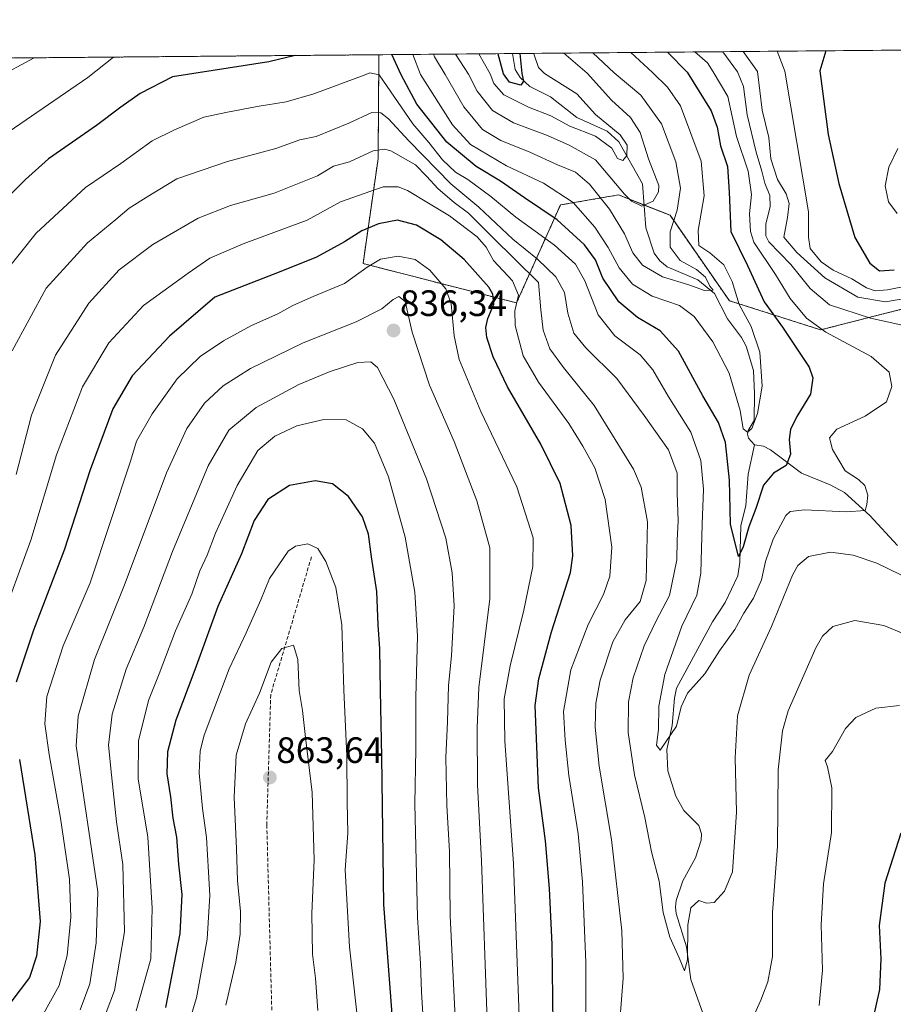
# Model space of a CAD drawing. Units: metres. Extents: x 559673 to 563104, y 4730999 to 4733347.
# Drawn here: x 561905 to 562143, y 4733079 to 4733347 of the extents above; entities that cross this region are included whole.
import ezdxf
from ezdxf.enums import TextEntityAlignment as Align

# ---------------------------------------------------------------- set-up
doc = ezdxf.new("R2010")
doc.units = ezdxf.units.M
doc.header["$MEASUREMENT"] = 0
doc.linetypes.add('TRAZOS', pattern=[0.75, 0.5, -0.25])
doc.linetypes.add('TRAZOSX2', pattern=[1.5, 1, -0.5])
for name, color, linetype, lineweight in [('Arbolado forestal', 92, 'TRAZOS', 0), ('Arbolado forestal CxS', 92, 'Continuous', 0), ('Carátula', 7, 'Continuous', 5), ('Comarca CxS', 133, 'Continuous', 0), ('Comunidad Autónoma CxS', 142, 'Continuous', 0), ('Corriente natural lineal', 142, 'Continuous', 13), ('Curva de nivel maestra', 36, 'Continuous', 30), ('Curva de nivel normal', 36, 'Continuous', 0), ('Espacio natural protegido CxS', 2, 'Continuous', 0), ('Municipio CxS', 142, 'Continuous', 0), ('Pastizal CxS', 92, 'Continuous', 0), ('Provincia CxS', 1, 'Continuous', 0), ('Punto de cota en terreno', 7, 'Continuous', 0), ('Rótulo de punto de cota en terreno', 19, 'Continuous', 0), ('Senda', 19, 'TRAZOSX2', 0)]:
    doc.layers.add(name, color=color, linetype=linetype, lineweight=lineweight)
doc.styles.add('Arial', font='txt', dxfattribs={"height": 0.2})

# ---------------------------------------------------------------- blocks, each defined once
blk = doc.blocks.new('*U150')
at = {"layer": 'Arbolado forestal CxS', "color": 92, "linetype": 'Continuous', "lineweight": 0}
blk.add_polyline3d([(561562.61, 4733247.66, 821.99), (561578.01, 4733228.05, 814.69), (561578.01, 4733209.84, 826.75), (561589.64, 4733210.28, 815.47), (561641.44, 4733224.26, 806.54), (561697.8, 4733265.34, 806.87), (561737.78, 4733276.48, 784.28), (561801.28, 4733335.5, 778.07), (562002.58, 4733337.28, 801.78), (562002.35, 4733308.96, 815.95), (561998.25, 4733280.37, 828.79), (562040.09, 4733269.66, 819.66), (562052.05, 4733296.34, 796.87), (562067.9, 4733299.09, 785.54), (562081.94, 4733293.55, 788.64), (562098.12, 4733270.25, 793.11), (562123, 4733262.31, 804.52), (562193.94, 4733280.36, 826.34)], dxfattribs=at)
blk = doc.blocks.new('*U172')
at = {"layer": 'Curva de nivel normal', "color": 36, "linetype": 'Continuous', "lineweight": 0}
for points in [[(561908.63, 4733336.45, 790), (561898.01, 4733330.85, 790)], [(562060.87, 4733337.8, 790), (562066.73, 4733332.35, 790), (562073.95, 4733326.22, 790), (562079.66, 4733318.47, 790), (562083.54, 4733308.06, 790), (562084.81, 4733300.96, 790), (562083.87, 4733294.88, 790), (562081.96, 4733289.04, 790), (562081.98, 4733284.88, 790), (562084.71, 4733281.23, 790), (562089.12, 4733278.78, 790), (562091.64, 4733276.71, 790), (562092.81, 4733274.21, 790), (562093.69, 4733273.09, 790), (562091.31, 4733272.99, 790), (562087.07, 4733274.59, 790), (562079.86, 4733276.74, 790), (562074.44, 4733279.96, 790), (562071.83, 4733283.32, 790), (562069.52, 4733288.51, 790), (562065.46, 4733295.17, 790), (562060.03, 4733302.03, 790), (562056.17, 4733305.29, 790), (562051.29, 4733307.3, 790), (562043.74, 4733310.77, 790), (562035.85, 4733313.92, 790), (562030.82, 4733316.88, 790), (562025.76, 4733323.09, 790), (562020.6, 4733331.94, 790), (562017.72, 4733336.72, 790), (562017.47, 4733337.41, 790)]]:
    blk.add_polyline3d(points, dxfattribs=at)
blk = doc.blocks.new('*U173')
at = {"layer": 'Curva de nivel normal', "color": 36, "linetype": 'Continuous', "lineweight": 0}
blk.add_polyline3d([(562052.96, 4733337.73, 785), (562059.31, 4733332.29, 785), (562066, 4733324.92, 785), (562071.13, 4733320.16, 785), (562073.78, 4733316.08, 785), (562076.11, 4733308.95, 785), (562078.86, 4733301.69, 785), (562078.81, 4733299.89, 785), (562077.36, 4733297.38, 785), (562074.24, 4733296.04, 785), (562071.46, 4733297.35, 785), (562069.55, 4733299.29, 785), (562061.66, 4733308.66, 785), (562054.46, 4733312.6, 785), (562048.54, 4733315.28, 785), (562039.29, 4733318.71, 785), (562033.56, 4733322.12, 785), (562029.38, 4733327.36, 785), (562027.04, 4733332, 785), (562023.44, 4733337.46, 785)], dxfattribs=at)
blk = doc.blocks.new('*U180')
at = {"layer": 'Curva de nivel normal', "color": 36, "linetype": 'Continuous', "lineweight": 0}
blk.add_polyline3d([(561960.8, 4733078.28, 860), (561963.59, 4733089.99, 860), (561964.76, 4733097.63, 860), (561964.82, 4733103.78, 860), (561963.99, 4733112.29, 860), (561963.77, 4733120.85, 860), (561963.14, 4733134.96, 860), (561963.66, 4733146.43, 860), (561966.16, 4733154.93, 860), (561970.01, 4733163.26, 860), (561973.21, 4733171.71, 860), (561976.11, 4733175.44, 860), (561979.33, 4733176.35, 860), (561980.51, 4733172.48, 860), (561980.88, 4733164.06, 860), (561981.74, 4733158.6, 860), (561982.59, 4733151.26, 860), (561984.39, 4733136.26, 860), (561984.95, 4733117.93, 860), (561984.27, 4733103.27, 860), (561984.46, 4733092.2, 860), (561985.25, 4733085.63, 860), (561985.91, 4733076.86, 860)], dxfattribs=at)
blk = doc.blocks.new('*U181')
at = {"layer": 'Curva de nivel normal', "color": 36, "linetype": 'Continuous', "lineweight": 0}
blk.add_polyline3d([(562032.09, 4733073.98, 835), (562030.52, 4733117.65, 835), (562029.46, 4733138.31, 835), (562029.38, 4733153.88, 835), (562029.8, 4733164.88, 835), (562032.84, 4733189.01, 835), (562032.8, 4733202.9, 835), (562029.29, 4733215.73, 835), (562023.1, 4733231.84, 835), (562016.38, 4733247.24, 835), (562011.68, 4733261.71, 835), (562009.74, 4733270.06, 835), (562008.01, 4733271.44, 835), (562006.43, 4733270.57, 835), (562003.38, 4733268.07, 835), (561996.36, 4733264.5, 835), (561981.91, 4733258.77, 835), (561967.54, 4733251.78, 835), (561960.08, 4733247.04, 835), (561955.06, 4733242.32, 835), (561950.2, 4733235.43, 835), (561944.71, 4733223.34, 835), (561933.38, 4733193.32, 835), (561925.04, 4733172.52, 835), (561920.54, 4733157.08, 835), (561920.06, 4733148.93, 835), (561925.94, 4733109.17, 835), (561925.49, 4733095.26, 835), (561923.72, 4733084.06, 835), (561921.17, 4733076.98, 835)], dxfattribs=at)
blk = doc.blocks.new('*U182')
at = {"layer": 'Curva de nivel normal', "color": 36, "linetype": 'Continuous', "lineweight": 0}
for points in [[(562096.34, 4733338.11, 810), (562100.35, 4733332.65, 810), (562101.98, 4733328.62, 810), (562102.98, 4733320.87, 810), (562105.39, 4733310.7, 810), (562106.96, 4733305.53, 810), (562107.77, 4733302.26, 810), (562109.19, 4733298.93, 810), (562109.22, 4733295.96, 810), (562108.02, 4733291.09, 810), (562108.04, 4733287.95, 810), (562108.89, 4733286.3, 810), (562114.84, 4733280.16, 810), (562120.14, 4733273.54, 810), (562125.44, 4733269.16, 810), (562136.57, 4733265.53, 810), (562150.19, 4733262.54, 810)], [(562144.87, 4733195.56, 810), (562138.29, 4733198.73, 810), (562131.88, 4733200.94, 810), (562125.73, 4733201.7, 810), (562119.67, 4733200.58, 810), (562116.81, 4733198.11, 810), (562115.37, 4733195.44, 810), (562109.58, 4733181.46, 810), (562103.52, 4733168.25, 810), (562100.35, 4733157.1, 810), (562099.74, 4733145.7, 810), (562100.08, 4733130.88, 810), (562099, 4733114.57, 810), (562096.79, 4733109.34, 810), (562094.02, 4733106.26, 810), (562091.86, 4733106.09, 810), (562089.76, 4733106.77, 810), (562087.59, 4733104.83, 810), (562086.82, 4733100.16, 810), (562086.71, 4733090.67, 810), (562085.85, 4733087.64, 810), (562084.43, 4733091.17, 810), (562081.9, 4733096.84, 810), (562080.09, 4733103.5, 810), (562078.98, 4733112.05, 810), (562076.91, 4733120.04, 810), (562075.1, 4733129.42, 810), (562072.29, 4733141.09, 810), (562070.53, 4733152.6, 810), (562070.58, 4733160.98, 810), (562071.93, 4733167.49, 810), (562074.88, 4733176.23, 810), (562078.17, 4733183.01, 810), (562081.79, 4733189.95, 810), (562083.78, 4733199.6, 810), (562083.88, 4733205.01, 810), (562084.12, 4733210.22, 810), (562083.93, 4733217.93, 810), (562083.91, 4733223.24, 810), (562081.55, 4733229.6, 810), (562074.93, 4733238.98, 810), (562067.46, 4733249.06, 810), (562058.98, 4733257.38, 810), (562055.7, 4733261.44, 810), (562054.08, 4733266.87, 810), (562053.21, 4733272.51, 810), (562050.83, 4733276.76, 810), (562045.78, 4733281.56, 810), (562039.12, 4733287.01, 810), (562029.82, 4733295.72, 810), (562022.14, 4733302.08, 810), (562010.72, 4733313.78, 810), (562005.23, 4733319.85, 810), (562003.09, 4733321.49, 810), (562000.62, 4733321.58, 810), (561994.42, 4733318.62, 810), (561985.43, 4733314.99, 810), (561981.06, 4733314.12, 810), (561974.43, 4733311.73, 810), (561961.27, 4733308.22, 810), (561947.47, 4733303.46, 810), (561939.87, 4733298.87, 810), (561934.52, 4733295.51, 810), (561930.81, 4733292.37, 810), (561923.1, 4733286.06, 810), (561911.83, 4733273.63, 810), (561902.61, 4733256.6, 810)]]:
    blk.add_polyline3d(points, dxfattribs=at)
blk = doc.blocks.new('*U190')
at = {"layer": 'Curva de nivel normal', "color": 36, "linetype": 'Continuous', "lineweight": 0}
blk.add_polyline3d([(562044.81, 4733337.65, 780), (562044.81, 4733337.57, 780), (562046.09, 4733333.82, 780), (562047.74, 4733332.18, 780), (562056.58, 4733326.67, 780), (562061.6, 4733320.97, 780), (562068.34, 4733315.48, 780), (562070.3, 4733312.66, 780), (562070.19, 4733309.83, 780), (562069.08, 4733308.48, 780), (562067.59, 4733309, 780), (562066.07, 4733311.8, 780), (562061.62, 4733315.13, 780), (562054.59, 4733317.78, 780), (562049.45, 4733320.63, 780), (562043.36, 4733322.98, 780), (562036.65, 4733326.31, 780), (562033.9, 4733329.46, 780), (562032.94, 4733332.05, 780), (562029.82, 4733337.52, 780)], dxfattribs=at)
blk = doc.blocks.new('*U196')
at = {"layer": 'Curva de nivel normal', "color": 36, "linetype": 'Continuous', "lineweight": 0}
for points in [[(562144.07, 4733311.76, 830), (562141.64, 4733306.66, 830), (562140.62, 4733301.53, 830), (562141.48, 4733297.22, 830), (562143.89, 4733294.04, 830)], [(562040.85, 4733075.31, 830), (562039.23, 4733116.84, 830), (562036.89, 4733150.34, 830), (562036.7, 4733161.8, 830), (562038.32, 4733170.71, 830), (562042.08, 4733185.93, 830), (562044.55, 4733197.82, 830), (562044.61, 4733205.6, 830), (562040.2, 4733219.5, 830), (562030.34, 4733240.04, 830), (562024.46, 4733254.19, 830), (562023.07, 4733260.72, 830), (562022.3, 4733269.4, 830), (562020.84, 4733273.49, 830), (562016.5, 4733278.56, 830), (562012.43, 4733281.45, 830), (562007.79, 4733282.35, 830), (562003.03, 4733281.56, 830), (561999.33, 4733279.38, 830), (561993.2, 4733274.94, 830), (561984.67, 4733271.44, 830), (561979.08, 4733268.97, 830), (561975, 4733266.65, 830), (561967.87, 4733263.5, 830), (561960.2, 4733259.36, 830), (561953.87, 4733255.09, 830), (561947.6, 4733248.99, 830), (561940.75, 4733239.43, 830), (561936.45, 4733231.93, 830), (561934.95, 4733226.76, 830), (561923.87, 4733193.38, 830), (561916.47, 4733176.16, 830), (561912, 4733162.43, 830), (561911.5, 4733154.93, 830), (561912.66, 4733146.6, 830), (561915.78, 4733129.26, 830), (561918.18, 4733112.6, 830), (561918.58, 4733102.27, 830), (561917.62, 4733091.78, 830), (561915.4, 4733083.63, 830), (561910.71, 4733075.11, 830)]]:
    blk.add_polyline3d(points, dxfattribs=at)
blk = doc.blocks.new('*U201')
at = {"layer": 'Curva de nivel normal', "color": 36, "linetype": 'Continuous', "lineweight": 0}
for points in [[(562101.87, 4733338.16, 815), (562105.8, 4733332.7, 815), (562107.06, 4733322.14, 815), (562108.92, 4733314.7, 815), (562109.47, 4733308.87, 815), (562111.26, 4733303.29, 815), (562113.62, 4733299.37, 815), (562114.43, 4733296.72, 815), (562114.01, 4733292.97, 815), (562112.95, 4733287.58, 815), (562116.53, 4733283.36, 815), (562124.19, 4733276.49, 815), (562133.19, 4733271.26, 815), (562140.68, 4733269.94, 815), (562149.66, 4733271.46, 815)], [(562145.95, 4733179.35, 815), (562140.2, 4733181.74, 815), (562132.34, 4733183.08, 815), (562126.36, 4733181.48, 815), (562123.53, 4733178.84, 815), (562121.68, 4733175.7, 815), (562114.15, 4733158.46, 815), (562112.61, 4733153.05, 815), (562111.44, 4733142.37, 815), (562111.22, 4733121.62, 815), (562109.9, 4733103.57, 815), (562109.9, 4733091.52, 815), (562108.62, 4733084.64, 815), (562106.66, 4733079.61, 815), (562097.07, 4733058.41, 815)], [(562068.25, 4733074, 815), (562069.19, 4733085.68, 815), (562068.84, 4733098.57, 815), (562065.96, 4733123.44, 815), (562062.66, 4733143.4, 815), (562061.56, 4733154.01, 815), (562061.68, 4733160.58, 815), (562062.87, 4733166.85, 815), (562066.36, 4733177.33, 815), (562069.73, 4733183.26, 815), (562073.82, 4733188.26, 815), (562075.47, 4733194.03, 815), (562075.83, 4733209.96, 815), (562074.07, 4733219.42, 815), (562071.95, 4733224.35, 815), (562061.3, 4733241.71, 815), (562052.88, 4733252.08, 815), (562049.21, 4733257.15, 815), (562047.33, 4733262.2, 815), (562046.71, 4733267.78, 815), (562046.12, 4733275.19, 815), (562033.42, 4733287.66, 815), (562027.01, 4733294.08, 815), (562023.07, 4733297.04, 815), (562018.72, 4733300.76, 815), (562015.53, 4733304.17, 815), (562012.57, 4733307.3, 815), (562005.84, 4733311.05, 815), (562004.12, 4733311.58, 815), (562001.03, 4733311.08, 815), (561994.54, 4733308.14, 815), (561990.2, 4733306.92, 815), (561985.87, 4733304.32, 815), (561974.06, 4733299.55, 815), (561962.1, 4733296.19, 815), (561953.26, 4733292.7, 815), (561940.97, 4733285.6, 815), (561931.74, 4733278.62, 815), (561923.5, 4733269.59, 815), (561914.44, 4733255.38, 815), (561907.83, 4733239.08, 815), (561903.7, 4733222.86, 815)]]:
    blk.add_polyline3d(points, dxfattribs=at)
blk = doc.blocks.new('*U205')
at = {"layer": 'Curva de nivel normal', "color": 36, "linetype": 'Continuous', "lineweight": 0}
for points in [[(561930.24, 4733336.64, 795), (561923.23, 4733331.08, 795), (561901.73, 4733316.38, 795)], [(562071.24, 4733337.89, 795), (562077.21, 4733332.45, 795), (562081.25, 4733328.43, 795), (562084.8, 4733323.39, 795), (562090.4, 4733308.26, 795), (562091.28, 4733298.8, 795), (562089.59, 4733289.4, 795), (562089.8, 4733285.26, 795), (562092.82, 4733283.33, 795), (562096.63, 4733280.03, 795), (562098.86, 4733275.5, 795), (562100.8, 4733269.18, 795), (562104.05, 4733263.23, 795), (562106.42, 4733256.27, 795), (562107.07, 4733247, 795), (562105.83, 4733239.53, 795), (562104.27, 4733235.47, 795), (562103.05, 4733234.4, 795), (562101.89, 4733235.34, 795), (562101.03, 4733240.3, 795), (562098.08, 4733250.53, 795), (562093.59, 4733259.01, 795), (562088.5, 4733265.97, 795), (562084.5, 4733268.92, 795), (562077.06, 4733271.47, 795), (562071.73, 4733274.8, 795), (562068.04, 4733279.23, 795), (562065.04, 4733284.76, 795), (562061.4, 4733290.33, 795), (562055.53, 4733297, 795), (562047.48, 4733302.28, 795), (562037.4, 4733307.05, 795), (562027.57, 4733312.78, 795), (562022.62, 4733318.2, 795), (562013.89, 4733331.88, 795), (562011.8, 4733337.36, 795)]]:
    blk.add_polyline3d(points, dxfattribs=at)
blk = doc.blocks.new('*U212')
at = {"layer": 'Curva de nivel normal', "color": 36, "linetype": 'Continuous', "lineweight": 0}
for points in [[(562111.11, 4733338.24, 820), (562113.23, 4733332.77, 820), (562119.71, 4733294.43, 820), (562119.68, 4733287.6, 820), (562120.17, 4733284.51, 820), (562123.13, 4733280.87, 820), (562126.44, 4733278.55, 820), (562131.53, 4733276.18, 820), (562135.53, 4733273.78, 820), (562137.87, 4733272.98, 820), (562141.2, 4733273.18, 820), (562148.6, 4733274.65, 820)], [(562144.51, 4733159.92, 820), (562138.08, 4733159.25, 820), (562132.59, 4733156.68, 820), (562129.79, 4733153.7, 820), (562126.24, 4733147.42, 820), (562124.27, 4733144.96, 820), (562124.86, 4733143.22, 820), (562126.04, 4733137.53, 820), (562125.96, 4733125.3, 820), (562123.82, 4733111.39, 820), (562123.11, 4733100.19, 820), (562123.47, 4733087.81, 820), (562122.64, 4733078.19, 820)], [(562059, 4733070.91, 820), (562058.96, 4733089.94, 820), (562058.09, 4733111.93, 820), (562056.87, 4733124.93, 820), (562054.38, 4733140.87, 820), (562053.4, 4733150.47, 820), (562052.94, 4733158.34, 820), (562054.88, 4733169.62, 820), (562059.64, 4733182, 820), (562063.78, 4733190.2, 820), (562065.5, 4733195.15, 820), (562066.04, 4733203.11, 820), (562064.29, 4733216.06, 820), (562061.44, 4733224.68, 820), (562058.13, 4733230.62, 820), (562054.38, 4733236.8, 820), (562046.06, 4733248.01, 820), (562041.89, 4733255.24, 820), (562039.7, 4733263.48, 820), (562039.62, 4733267.48, 820), (562040.67, 4733271.8, 820), (562039, 4733275.63, 820), (562033.84, 4733281.21, 820), (562031.85, 4733284.83, 820), (562029.38, 4733287.62, 820), (562021.8, 4733293.39, 820), (562010.39, 4733300.27, 820), (562007.84, 4733301.31, 820), (562003.71, 4733301.26, 820), (561992.15, 4733297.21, 820), (561983.05, 4733292.18, 820), (561965.6, 4733285.76, 820), (561956.49, 4733281.84, 820), (561950.53, 4733277.74, 820), (561938.39, 4733268.93, 820), (561928.96, 4733258.8, 820), (561921.76, 4733246.74, 820), (561914.68, 4733228.24, 820), (561907.7, 4733205.01, 820), (561898.94, 4733181.37, 820)]]:
    blk.add_polyline3d(points, dxfattribs=at)
blk = doc.blocks.new('*U218')
at = {"layer": 'Curva de nivel normal', "color": 36, "linetype": 'Continuous', "lineweight": 0}
blk.add_polyline3d([(562015.29, 4733063.89, 845), (562014.2, 4733081.89, 845), (562013.95, 4733089.68, 845), (562013.1, 4733102.13, 845), (562012.37, 4733133.13, 845), (562012.62, 4733148.02, 845), (562012.64, 4733162.21, 845), (562013.12, 4733178.85, 845), (562012.4, 4733190.8, 845), (562009.71, 4733205.77, 845), (562005.21, 4733222.27, 845), (562001.39, 4733231.45, 845), (561998.08, 4733235.36, 845), (561993.61, 4733237.76, 845), (561987.54, 4733237.89, 845), (561980.2, 4733236.18, 845), (561974.2, 4733233.33, 845), (561969.58, 4733229.39, 845), (561963.9, 4733219.86, 845), (561958.06, 4733206.93, 845), (561955.76, 4733200.93, 845), (561953.8, 4733196.6, 845), (561951.6, 4733190.26, 845), (561947.16, 4733180.26, 845), (561942.68, 4733168.6, 845), (561939.8, 4733161.35, 845), (561936.99, 4733150.27, 845), (561936.95, 4733140, 845), (561939.59, 4733124.07, 845), (561940.79, 4733104.72, 845), (561940.38, 4733090.94, 845), (561936.38, 4733076.73, 845)], dxfattribs=at)
blk = doc.blocks.new('*U229')
at = {"layer": 'Curva de nivel normal', "color": 36, "linetype": 'Continuous', "lineweight": 0}
blk.add_polyline3d([(562088.73, 4733338.04, 805), (562092.15, 4733335.03, 805), (562093.75, 4733332.59, 805), (562097.67, 4733325.87, 805), (562100.07, 4733315.02, 805), (562103.22, 4733305.54, 805), (562104.13, 4733299.19, 805), (562103.59, 4733293.91, 805), (562103.86, 4733289.08, 805), (562104.83, 4733286.23, 805), (562110.74, 4733277.42, 805), (562114.71, 4733270.88, 805), (562119.16, 4733265.47, 805), (562124.38, 4733261.65, 805), (562136.75, 4733255.07, 805), (562141.73, 4733250.81, 805), (562142.45, 4733246.87, 805), (562141, 4733242.68, 805), (562135.19, 4733238.81, 805), (562127.42, 4733235.28, 805), (562125.41, 4733232.9, 805), (562126.22, 4733229.72, 805), (562129.69, 4733223.86, 805), (562133.37, 4733221.49, 805), (562135.07, 4733219.91, 805), (562135.87, 4733217.28, 805), (562135.63, 4733214.69, 805), (562135.17, 4733213.1, 805), (562129.99, 4733212.68, 805), (562118.64, 4733213.3, 805), (562114.72, 4733212.79, 805), (562113.56, 4733211.71, 805), (562110.04, 4733205.26, 805), (562107.96, 4733199.15, 805), (562106.88, 4733194.15, 805), (562104.7, 4733189.2, 805), (562102.06, 4733185.12, 805), (562099.6, 4733180.64, 805), (562095.4, 4733174.84, 805), (562091.4, 4733168.54, 805), (562086.7, 4733163.28, 805), (562084.96, 4733159.59, 805), (562083.73, 4733154.34, 805), (562079.25, 4733147.77, 805), (562078.25, 4733149.17, 805), (562078.84, 4733153.39, 805), (562078.92, 4733159.77, 805), (562080.56, 4733168.39, 805), (562085.18, 4733181.6, 805), (562089.24, 4733190.02, 805), (562090.38, 4733195.97, 805), (562090.74, 4733209.36, 805), (562091.1, 4733218.93, 805), (562090.3, 4733226.73, 805), (562087.62, 4733234.45, 805), (562081.4, 4733244.25, 805), (562077.27, 4733251.37, 805), (562073.76, 4733255.48, 805), (562066.9, 4733260.71, 805), (562062.31, 4733266.36, 805), (562058.69, 4733275.67, 805), (562056.18, 4733280.21, 805), (562050.46, 4733285.37, 805), (562039.95, 4733292.98, 805), (562033.05, 4733298.63, 805), (562026.79, 4733303.25, 805), (562023.5, 4733305.32, 805), (562019.93, 4733308.63, 805), (562016.16, 4733313.32, 805), (562011.82, 4733318.44, 805), (562002.67, 4733331.78, 805), (562000.06, 4733332.39, 805), (561998.53, 4733331.75, 805), (561984.87, 4733326.6, 805), (561977.31, 4733324.44, 805), (561969.41, 4733323.13, 805), (561960.87, 4733321.54, 805), (561954.87, 4733320.27, 805), (561946.85, 4733316.78, 805), (561940.78, 4733313.81, 805), (561932.18, 4733307.61, 805), (561922.54, 4733301.06, 805), (561909.16, 4733288.64, 805), (561900.21, 4733277.44, 805)], dxfattribs=at)
blk = doc.blocks.new('*U232')
at = {"layer": 'Curva de nivel normal', "color": 36, "linetype": 'Continuous', "lineweight": 0}
blk.add_polyline3d([(562023.35, 4733074.94, 840), (562022.04, 4733102.6, 840), (562021.82, 4733120.12, 840), (562021.1, 4733132.67, 840), (562020.83, 4733145.78, 840), (562021.32, 4733155.52, 840), (562021.58, 4733165.37, 840), (562022.34, 4733173.48, 840), (562023.09, 4733187.14, 840), (562022.59, 4733196.06, 840), (562020.79, 4733205.52, 840), (562015.54, 4733221.7, 840), (562006.6, 4733243.39, 840), (562002.22, 4733252.04, 840), (562000.38, 4733253.6, 840), (561996.86, 4733253.38, 840), (561989.3, 4733250.96, 840), (561980.73, 4733247.4, 840), (561969.1, 4733241.18, 840), (561961.7, 4733234.94, 840), (561955.99, 4733225.26, 840), (561946.3, 4733201.93, 840), (561938.46, 4733181.26, 840), (561933.66, 4733169.83, 840), (561929.89, 4733157.54, 840), (561928.81, 4733149.12, 840), (561929.64, 4733141.08, 840), (561931.07, 4733128.22, 840), (561932.73, 4733116.6, 840), (561933.26, 4733098.27, 840), (561930.52, 4733082.27, 840), (561925.93, 4733070.27, 840)], dxfattribs=at)
blk = doc.blocks.new('*U236')
at = {"layer": 'Curva de nivel normal', "color": 36, "linetype": 'Continuous', "lineweight": 0}
blk.add_polyline3d([(561999.47, 4733049.94, 855), (561994.53, 4733094.15, 855), (561993.42, 4733115.2, 855), (561994.1, 4733125.16, 855), (561993.88, 4733133.6, 855), (561993.87, 4733146.26, 855), (561993.04, 4733164.1, 855), (561992.48, 4733181.88, 855), (561990.82, 4733192.06, 855), (561988.09, 4733199.21, 855), (561985.94, 4733202.76, 855), (561983.22, 4733204.02, 855), (561979.85, 4733203.33, 855), (561977.87, 4733201.97, 855), (561972.73, 4733194.55, 855), (561970.36, 4733188.77, 855), (561966.43, 4733179.79, 855), (561961.73, 4733169.93, 855), (561954.97, 4733151.84, 855), (561953.87, 4733147.58, 855), (561953.54, 4733141.56, 855), (561954.5, 4733131.84, 855), (561955.59, 4733123.96, 855), (561956.08, 4733114.49, 855), (561956.46, 4733108.14, 855), (561955.76, 4733096.3, 855), (561952.86, 4733080.28, 855), (561948.43, 4733065.44, 855)], dxfattribs=at)
blk = doc.blocks.new('*U244')
at = {"layer": 'Curva de nivel maestra', "color": 36, "linetype": 'Continuous', "lineweight": 30}
blk.add_polyline3d([(562007.72, 4733055.46, 850), (562003.92, 4733105.69, 850), (562003.4, 4733145.95, 850), (562003, 4733163.9, 850), (562002.85, 4733175.42, 850), (562002.35, 4733181.93, 850), (562001.98, 4733190.99, 850), (562000.52, 4733200.5, 850), (561999.71, 4733206.66, 850), (561998.08, 4733211.34, 850), (561994.3, 4733216.89, 850), (561989.95, 4733220.36, 850), (561985.2, 4733221.21, 850), (561978.2, 4733219.92, 850), (561972.3, 4733216.1, 850), (561968.61, 4733210.4, 850), (561965.07, 4733201.3, 850), (561958.67, 4733186.88, 850), (561952.39, 4733169.69, 850), (561947.18, 4733155.93, 850), (561944.94, 4733147.36, 850), (561944.73, 4733141.32, 850), (561945.73, 4733135.03, 850), (561946.4, 4733129.21, 850), (561947.38, 4733124.05, 850), (561947.98, 4733116.75, 850), (561948.88, 4733108.41, 850), (561948.32, 4733097.81, 850), (561944.36, 4733077.61, 850)], dxfattribs=at)
blk = doc.blocks.new('*U246')
at = {"layer": 'Curva de nivel maestra', "color": 36, "linetype": 'Continuous', "lineweight": 30}
blk.add_polyline3d([(562041.04, 4733337.62, 775), (562041.58, 4733332.13, 775), (562041.98, 4733330.07, 775), (562041.3, 4733328.97, 775), (562038.21, 4733329.84, 775), (562036.54, 4733332.08, 775), (562035.12, 4733337.41, 775), (562035.02, 4733337.57, 775)], dxfattribs=at)
blk = doc.blocks.new('*U258')
at = {"layer": 'Curva de nivel maestra', "color": 36, "linetype": 'Continuous', "lineweight": 30}
for points in [[(561979.75, 4733337.08, 800), (561972.54, 4733335.34, 800), (561946.28, 4733331.28, 800), (561937.46, 4733326.76, 800), (561932.23, 4733323.02, 800), (561925.54, 4733318.02, 800), (561912.54, 4733308.94, 800), (561906.2, 4733303.29, 800), (561896.88, 4733293.95, 800)], [(562081.3, 4733337.98, 800), (562086.6, 4733332.53, 800), (562093.13, 4733322.03, 800), (562094.76, 4733317.5, 800), (562095.73, 4733312.46, 800), (562097.59, 4733306.85, 800), (562098.11, 4733299.84, 800), (562098.48, 4733289.14, 800), (562103.08, 4733279.81, 800), (562107.59, 4733269.99, 800), (562112.59, 4733263, 800), (562119.88, 4733252.1, 800), (562120.87, 4733249.21, 800), (562120.21, 4733244.77, 800), (562116.5, 4733238.73, 800), (562114.79, 4733235.13, 800), (562114.43, 4733232.46, 800), (562114.76, 4733228.44, 800), (562113.57, 4733225.38, 800), (562110.14, 4733223.29, 800), (562107.39, 4733220.01, 800), (562105.32, 4733213.6, 800), (562103.42, 4733208.6, 800), (562101.88, 4733203.15, 800), (562100.6, 4733200.58, 800), (562098.4, 4733209.36, 800), (562098.15, 4733221.35, 800), (562097.04, 4733231.65, 800), (562095.16, 4733237.03, 800), (562090.91, 4733244.32, 800), (562084.24, 4733256.48, 800), (562079.27, 4733262.01, 800), (562073.12, 4733265.69, 800), (562068.03, 4733269.91, 800), (562063.64, 4733276.43, 800), (562061.67, 4733281.39, 800), (562058.65, 4733285.51, 800), (562051.21, 4733292.28, 800), (562042.23, 4733298.3, 800), (562035.71, 4733302.79, 800), (562029.08, 4733306.82, 800), (562021.14, 4733313.5, 800), (562012.94, 4733323.85, 800), (562008.64, 4733331.84, 800), (562006.13, 4733337.31, 800)]]:
    blk.add_polyline3d(points, dxfattribs=at)
blk = doc.blocks.new('*U260')
at = {"layer": 'Curva de nivel maestra', "color": 36, "linetype": 'Continuous', "lineweight": 30}
for points in [[(562124.44, 4733338.36, 825), (562122.81, 4733332.85, 825), (562125.1, 4733315.54, 825), (562127.96, 4733302.16, 825), (562132.37, 4733287.44, 825), (562136.4, 4733280.48, 825), (562139.02, 4733278.42, 825), (562143.07, 4733278.67, 825)], [(562144.84, 4733125.11, 825), (562140.49, 4733111.56, 825), (562138.92, 4733100, 825), (562139.4, 4733090.89, 825), (562139.06, 4733082.56, 825), (562137.04, 4733073.61, 825)], [(562050.08, 4733072.97, 825), (562049.77, 4733094.81, 825), (562049.04, 4733110.1, 825), (562047.96, 4733123.03, 825), (562046.12, 4733137.52, 825), (562045.22, 4733159.93, 825), (562046.18, 4733167.18, 825), (562049.67, 4733180.06, 825), (562054.78, 4733196.21, 825), (562055.41, 4733200.72, 825), (562054.98, 4733208.96, 825), (562051.97, 4733220.43, 825), (562046.76, 4733231.16, 825), (562037.66, 4733246.76, 825), (562033.73, 4733254.94, 825), (562032.04, 4733260.18, 825), (562031.7, 4733262.91, 825), (562032.26, 4733265.36, 825), (562033.92, 4733269.32, 825), (562033.63, 4733272.06, 825), (562032.51, 4733273.91, 825), (562025.8, 4733281.52, 825), (562019.47, 4733286.86, 825), (562012.84, 4733290.84, 825), (562007.69, 4733292.17, 825), (562002.49, 4733291.24, 825), (561997.94, 4733289.27, 825), (561993.2, 4733286.27, 825), (561985.54, 4733282.16, 825), (561975.86, 4733278.25, 825), (561957.87, 4733271.19, 825), (561945.48, 4733260.59, 825), (561935.34, 4733249.74, 825), (561930.07, 4733240.79, 825), (561923.84, 4733224.18, 825), (561916.78, 4733202.24, 825), (561908.44, 4733180.51, 825), (561903.66, 4733166.26, 825)], [(561904.62, 4733145.22, 825), (561908.81, 4733119.21, 825), (561910.21, 4733101.04, 825), (561909.27, 4733091.61, 825), (561907.28, 4733085.79, 825), (561902.25, 4733079.14, 825)]]:
    blk.add_polyline3d(points, dxfattribs=at)
blk = doc.blocks.new('5PATER')
at = {"layer": 'Carátula', "linetype": 'Continuous', "lineweight": 5}
h = blk.add_hatch(color=250, dxfattribs=at)
edge = h.paths.add_edge_path()
edge.add_ellipse((0, 0.01), major_axis=(-1.33, -1.34), ratio=0.999422, start_angle=0, end_angle=360)

msp = doc.modelspace()

# ---------------------------------------------------------------- linework, layer by layer
at = {"layer": 'Arbolado forestal', "color": 92, "linetype": 'TRAZOS', "lineweight": 0}
for points in [[(561801.28, 4733335.5, 778.07), (561820.56, 4733335.67, 770.9), (562002.58, 4733337.28, 801.78)], [(562002.58, 4733337.28, 801.78), (562002.35, 4733308.96, 815.95), (561998.25, 4733280.37, 828.79), (562040.09, 4733269.66, 819.66), (562052.05, 4733296.34, 796.87), (562067.9, 4733299.09, 785.54), (562074.89, 4733296.33, 784.45), (562081.94, 4733293.55, 788.64), (562098.12, 4733270.25, 793.11), (562123, 4733262.31, 804.52), (562193.94, 4733280.36, 826.34), (562230.15, 4733286.97, 840.7), (562249.51, 4733275.51, 845.91), (562255.04, 4733272.24, 847.57), (562283.92, 4733254.1, 858), (562285.67, 4733253.01, 858.43), (562285.78, 4733252.94, 858.46)]]:
    msp.add_polyline3d(points, dxfattribs=at)
at = {"layer": 'Comarca CxS', "color": 133, "linetype": 'Continuous', "lineweight": 0}
msp.add_polyline3d([(560804.11, 4733326.68, 1032.71), (563082.78, 4733346.83, 806.12), (563094.67, 4732045.81, 1103.36), (563103.93, 4731033.45, 1059.67), (563103.93, 4731033.45, 1059.67), (559692.71, 4731003.3, 771.59)], dxfattribs=at)
msp.add_polyline3d([(560804.11, 4733326.68, 1032.71), (563082.78, 4733346.83, 806.12), (563094.67, 4732045.81, 1103.36), (563103.93, 4731033.45, 1059.67), (563103.93, 4731033.45, 1059.67), (559692.71, 4731003.3, 771.59)], dxfattribs=at)
at = {"layer": 'Comunidad Autónoma CxS', "color": 142, "linetype": 'Continuous', "lineweight": 0}
msp.add_polyline3d([(559742.41, 4733317.3, 1030.65), (563082.78, 4733346.83, 806.12), (563103.93, 4731033.45, 1059.67), (563103.93, 4731033.45, 1059.67), (559692.71, 4731003.3, 771.59)], dxfattribs=at)
msp.add_polyline3d([(559742.41, 4733317.3, 1030.65), (563082.78, 4733346.83, 806.12), (563103.93, 4731033.45, 1059.67), (563103.93, 4731033.45, 1059.67), (559692.71, 4731003.3, 771.59)], dxfattribs=at)
at = {"layer": 'Corriente natural lineal', "color": 142, "linetype": 'Continuous', "lineweight": 13}
for points in [[(562105, 4733231, 796.92), (562103.33, 4733232.8, 796.03), (562103.04, 4733233.87, 795.67), (562103.23, 4733234.89, 795.53), (562104.91, 4733237.61, 795.23), (562105, 4733245, 794.12), (562104.74, 4733251.27, 793.92), (562102.71, 4733257.89, 793.14), (562101.41, 4733260.25, 792.61), (562097.61, 4733265.29, 792.3), (562094.11, 4733272.26, 791.16), (562089.5, 4733275.91, 789.8), (562081.19, 4733279.52, 788.63), (562079.17, 4733281.16, 788.81), (562077.63, 4733283.24, 788.29), (562075.35, 4733290.12, 786.67), (562074.46, 4733302.12, 782.46), (562068.02, 4733313.53, 779.89), (562064.8, 4733316.48, 779.88), (562056.56, 4733320.18, 777.85), (562049.4, 4733325.79, 776.91), (562043.71, 4733328.6, 775.02), (562041.13, 4733331.06, 775), (562039.73, 4733333.28, 775.23), (562039.04, 4733337.6, 774.59)], [(562092.27, 4733072.26, 811.27), (562087.62, 4733085.25, 810.29), (562086.47, 4733094.14, 809.5), (562083.63, 4733103.23, 809.42), (562083.44, 4733105.01, 809.24), (562083.63, 4733106.79, 809.11), (562085.42, 4733112.15, 808.56), (562088.85, 4733118.47, 808.25), (562090.39, 4733123.22, 807.72), (562090.51, 4733124.93, 807.5), (562089.76, 4733127.24, 807.11), (562085.67, 4733131.37, 806.77), (562083.54, 4733135.21, 806.6), (562081.31, 4733142.14, 805.6), (562081.09, 4733147.92, 805.1), (562082.55, 4733154.49, 804.39), (562083.14, 4733161.94, 803.96), (562083.75, 4733164.69, 803.75), (562093.54, 4733182.78, 801.81), (562096.97, 4733188.01, 801.24), (562100.4, 4733195.25, 800.88), (562100.96, 4733199.02, 800.02), (562101.28, 4733208.89, 799.05), (562102.64, 4733214.48, 798.59), (562103.27, 4733223.01, 797.84), (562105, 4733231, 796.92)], [(562144, 4733203.53, 808.03), (562136.38, 4733211.72, 805.38), (562129.54, 4733218.01, 803.08), (562125.58, 4733220.11, 802.36), (562117.76, 4733223.23, 800.67), (562109.33, 4733229.65, 798.29), (562107.39, 4733230.6, 797.6), (562105, 4733231, 796.92)]]:
    msp.add_polyline3d(points, dxfattribs=at)
at = {"layer": 'Espacio natural protegido CxS', "color": 2, "linetype": 'Continuous', "lineweight": 0}
msp.add_polyline3d([(560393.3, 4733323.05, 936.2), (563082.78, 4733346.83, 806.12), (563103.93, 4731033.45, 1059.67), (563103.93, 4731033.45, 1059.67), (559692.71, 4731003.3, 771.59)], dxfattribs=at)
msp.add_polyline3d([(560393.3, 4733323.05, 936.2), (563082.78, 4733346.83, 806.12), (563103.93, 4731033.45, 1059.67), (563103.93, 4731033.45, 1059.67), (559692.71, 4731003.3, 771.59)], dxfattribs=at)
at = {"layer": 'Municipio CxS', "color": 142, "linetype": 'Continuous', "lineweight": 0}
for points in [[(560804.11, 4733326.68, 1032.71), (562262.74, 4733339.58, 859.09), (562291.08, 4733308.59, 864.78), (562321.26, 4733278.29, 875.97), (562340.03, 4733264.18, 884.55), (562343.3, 4733261.37, 886.05), (562360.86, 4733246.27, 894.25), (562386.41, 4733225.47, 905.04), (562411.58, 4733204.79, 916.43), (562431.99, 4733192.22, 926), (562458.65, 4733175.75, 940.17), (562485.18, 4733160.43, 948.66), (562503.4, 4733152.42, 951.02), (562520.98, 4733146.05, 953.11), (562531.91, 4733142.89, 953.85)], [(560804.11, 4733326.68, 1032.71), (562262.74, 4733339.58, 859.09), (562291.08, 4733308.59, 864.78), (562321.26, 4733278.29, 875.97), (562340.03, 4733264.18, 884.55), (562343.3, 4733261.37, 886.05), (562360.86, 4733246.27, 894.25), (562386.41, 4733225.47, 905.04), (562411.58, 4733204.79, 916.43), (562431.99, 4733192.22, 926), (562458.65, 4733175.75, 940.17), (562485.18, 4733160.43, 948.66), (562503.4, 4733152.41, 951.02), (562520.98, 4733146.05, 953.11), (562531.91, 4733142.89, 953.85)]]:
    msp.add_polyline3d(points, dxfattribs=at)
at = {"layer": 'Pastizal CxS', "color": 92, "linetype": 'Continuous', "lineweight": 0}
for points in [[(562193.94, 4733280.36, 826.34), (562123, 4733262.31, 804.52), (562098.12, 4733270.25, 793.11), (562081.94, 4733293.55, 788.64), (562067.9, 4733299.09, 785.54), (562052.05, 4733296.34, 796.87), (562040.09, 4733269.66, 819.66), (561998.25, 4733280.37, 828.79), (562002.35, 4733308.96, 815.95), (562002.58, 4733337.28, 801.78), (562302.12, 4733339.93, 872.9)], [(562002.58, 4733337.28, 801.78), (562039.04, 4733337.6, 774.59), (562205.51, 4733339.07, 843.54), (562302.12, 4733339.93, 872.9)], [(562002.58, 4733337.28, 801.78), (562002.35, 4733308.96, 815.95), (561998.25, 4733280.37, 828.79), (562040.09, 4733269.66, 819.66), (562052.05, 4733296.34, 796.87), (562067.9, 4733299.09, 785.54), (562074.89, 4733296.33, 784.45), (562081.94, 4733293.55, 788.64), (562098.12, 4733270.25, 793.11), (562123, 4733262.31, 804.52), (562193.94, 4733280.36, 826.34), (562230.15, 4733286.97, 840.7), (562249.51, 4733275.51, 845.91), (562255.04, 4733272.24, 847.57), (562283.92, 4733254.1, 858), (562285.67, 4733253.01, 858.43), (562285.78, 4733252.94, 858.46)]]:
    msp.add_polyline3d(points, dxfattribs=at)
at = {"layer": 'Provincia CxS', "color": 1, "linetype": 'Continuous', "lineweight": 0}
msp.add_polyline3d([(559742.41, 4733317.3, 1030.65), (563082.78, 4733346.83, 806.12), (563103.93, 4731033.45, 1059.67), (563103.93, 4731033.45, 1059.67), (559692.71, 4731003.3, 771.59)], dxfattribs=at)
msp.add_polyline3d([(559742.41, 4733317.3, 1030.65), (563082.78, 4733346.83, 806.12), (563103.93, 4731033.45, 1059.67), (563103.93, 4731033.45, 1059.67), (559692.71, 4731003.3, 771.59)], dxfattribs=at)
at = {"layer": 'Senda', "color": 19, "linetype": 'TRAZOSX2', "lineweight": 0}
msp.add_polyline3d([(561984.18, 4733200.43, 855.42), (561973.07, 4733162.85, 860.57), (561972.01, 4733127.4, 863.87), (561973.6, 4733068.66, 865.39), (561966.72, 4733027.39, 874.77), (561958.25, 4733015.75, 882.45), (561924.91, 4732987.7, 874.62), (561910.1, 4732959.13, 863.34), (561907.19, 4732932.4, 861.54), (561906.96, 4732930.85, 861.48)], dxfattribs=at)

# ---------------------------------------------------------------- block references
at = {"layer": 'Arbolado forestal CxS', "color": 92, "linetype": 'Continuous', "lineweight": 0}
msp.add_blockref('*U150', (0, 0), dxfattribs=at)
at = {"layer": 'Curva de nivel maestra', "color": 36, "linetype": 'Continuous', "lineweight": 30}
for name in ['*U244', '*U260', '*U258', '*U246']:
    msp.add_blockref(name, (0, 0), dxfattribs=at)
at = {"layer": 'Curva de nivel normal', "color": 36, "linetype": 'Continuous', "lineweight": 0}
for name in ['*U201', '*U182', '*U212', '*U180', '*U236', '*U218', '*U232', '*U181', '*U196', '*U229', '*U205', '*U172', '*U173', '*U190']:
    msp.add_blockref(name, (0, 0), dxfattribs=at)
at = {"layer": 'Punto de cota en terreno', "linetype": 'Continuous', "lineweight": 0}
for p in [(562006.57, 4733262.13, 836.34), (561972.85, 4733140.33, 863.64)]:
    msp.add_blockref('5PATER', p, dxfattribs=at)

# ---------------------------------------------------------------- texts
at = {"layer": 'Rótulo de punto de cota en terreno', "color": 19, "linetype": 'Continuous', "lineweight": 0, "style": 'Arial'}
for s, p in [('836,34', (562008.33, 4733263.89)), ('863,64', (561974.61, 4733142.09))]:
    msp.add_text(s, height=7, dxfattribs=at).set_placement(p, align=Align.BOTTOM_LEFT)

doc.saveas('drawing.dxf')
